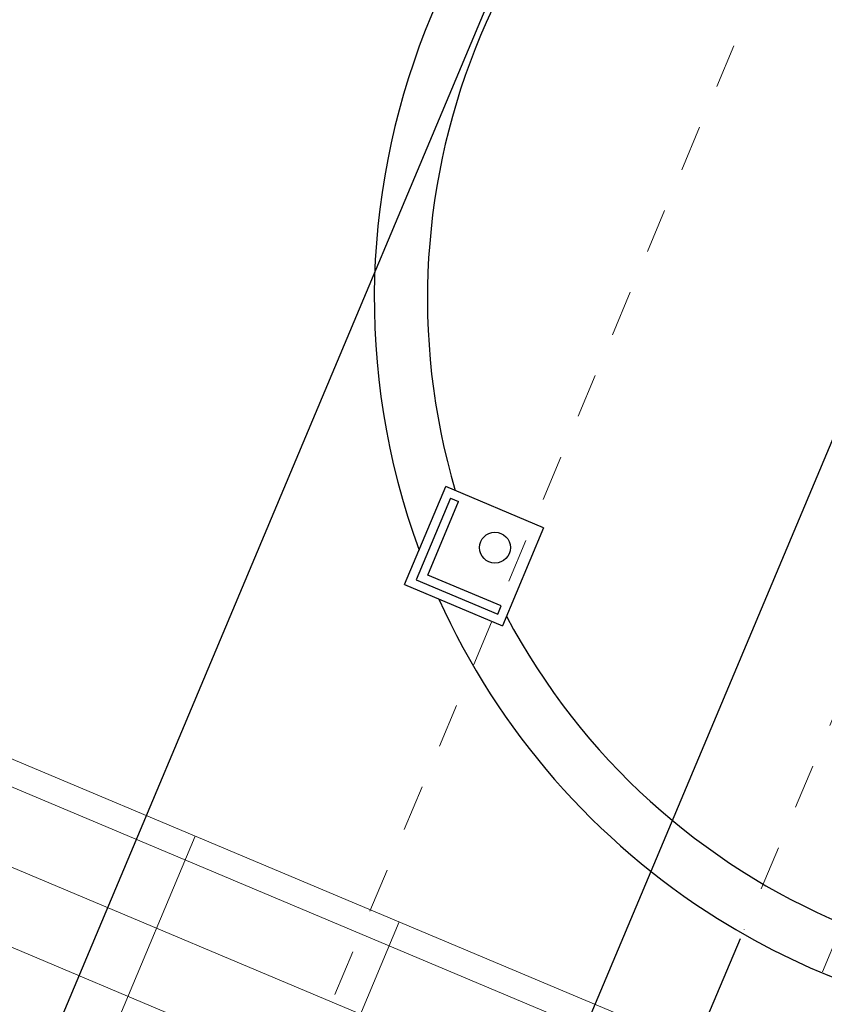
# Model space of a CAD drawing. Units: feet. Extents: x 2125808 to 2126097, y 1218035 to 1218375.
# Drawn here: x 2125996 to 2125997, y 1218220 to 1218223 of the extents above; entities that cross this region are included whole.
import ezdxf

# ---------------------------------------------------------------- set-up
doc = ezdxf.new("R2010")
doc.units = ezdxf.units.FT
doc.header["$MEASUREMENT"] = 0
doc.linetypes.add('CENTER', pattern=[0.166667, 0.104167, -0.020833, 0.020833, -0.020833])
doc.linetypes.add('HIDDEN', pattern=[0.03125, 0.020833, -0.010417])
for name, color, linetype, lineweight in [('20518_SolidsHandlingBuilding - C-CNTR', 7, 'CENTER', 0), ('20518_SolidsHandlingBuilding - C-EQPM', 161, 'Continuous', 30), ('20518_SolidsHandlingBuilding - C-GRTE (Pattern)', 245, 'Continuous', 13), ('20518_SolidsHandlingBuilding - C-METL', 14, 'Continuous', 13), ('20518_SolidsHandlingBuilding - C-PROC-WAS', 48, 'Continuous', 0)]:
    doc.layers.add(name, color=color, linetype=linetype, lineweight=lineweight)

msp = doc.modelspace()

# ---------------------------------------------------------------- linework, layer by layer
at = {"layer": '20518_SolidsHandlingBuilding - C-CNTR', "linetype": 'CENTER', "lineweight": 0}
for p, q in [((2125991.3733526, 1218208.3872136), (2126006.5454639, 1218244.4530065)), ((2125995.0598268, 1218214.583132), (2125998.1296269, 1218221.8803875))]:
    msp.add_line(p, q, dxfattribs=at)
at = {"layer": '20518_SolidsHandlingBuilding - C-EQPM', "ltscale": 0.010417}
for p, q in [((2125996.5456963, 1218221.2344958), (2125996.6387328, 1218221.4556538)), ((2125996.8598909, 1218221.3626173), (2125996.6387328, 1218221.4556538)), ((2125996.6494096, 1218221.429471), (2125996.5718792, 1218221.2451726)), ((2125996.5980621, 1218221.2558494), (2125996.6678394, 1218221.4217179)), ((2125996.6494096, 1218221.429471), (2125996.6678394, 1218221.4217179)), ((2125996.8598909, 1218221.3626173), (2125996.7668544, 1218221.1414593)), ((2125996.7639306, 1218221.186072), (2125996.5980621, 1218221.2558494)), ((2125996.5456963, 1218221.2344958), (2125996.7668544, 1218221.1414593)), ((2125996.5718792, 1218221.2451726), (2125996.7561776, 1218221.1676421)), ((2125996.7561776, 1218221.1676421), (2125996.7639306, 1218221.186072))]:
    msp.add_line(p, q, dxfattribs=at)
msp.add_circle((2125996.7500084, 1218221.3178097), 0.0349899, dxfattribs=at)
for radius, start, end in [(1.6520229, 114.252473, 200.1166192), (1.5320576, 117.9211995, 196.4478927), (1.6520229, 204.252473, 237.9565789), (1.5320576, 207.9211995, 286.4478927), (1.6520229, 237.9565789, 290.1166192)]:
    msp.add_arc((2125998.1296269, 1218221.8803875), radius, start, end, dxfattribs=at)
at = {"layer": '20518_SolidsHandlingBuilding - C-GRTE (Pattern)'}
for p, q in [((2125987.455635, 1218224.227772), (2125998.5167381, 1218219.5746014)), ((2125987.3908784, 1218224.0738383), (2125998.4519815, 1218219.4206677)), ((2125987.3261217, 1218223.9199046), (2125998.3872249, 1218219.266734)), ((2125994.7802893, 1218217.5937481), (2125996.0728367, 1218220.6662768)), ((2125995.2411686, 1218217.399866), (2125996.533716, 1218220.4723947))]:
    msp.add_line(p, q, dxfattribs=at)
at = {"layer": '20518_SolidsHandlingBuilding - C-METL', "ltscale": 12, "flags": 128}
msp.add_lwpolyline([(2125986.185812, 1218221.2092618), (2125987.4783594, 1218224.2817904), (2125998.5394626, 1218219.6286198), (2125997.2469152, 1218216.5560911)], close=True, dxfattribs=at)
at = {"layer": '20518_SolidsHandlingBuilding - C-PROC-WAS', "lineweight": 30}
for p, q in [((2126002.905323, 1218237.2183753), (2125992.1266186, 1218211.5961983)), ((2126003.9192575, 1218236.7918346), (2125993.1405531, 1218211.1696576)), ((2125995.1199281, 1218215.2417768), (2125997.3046798, 1218220.4351741))]:
    msp.add_line(p, q, dxfattribs=at)
at = {"layer": '20518_SolidsHandlingBuilding - C-PROC-WAS', "linetype": 'HIDDEN', "lineweight": 13}
msp.add_line((2125997.7009222, 1218221.3769924), (2125997.3128274, 1218220.4545522), dxfattribs=at)

doc.saveas('drawing.dxf')
